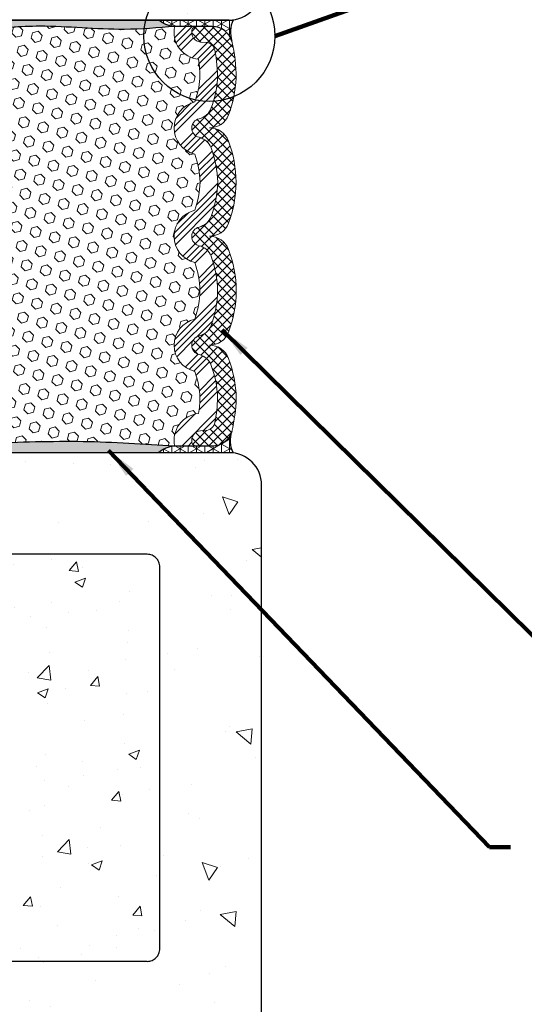
# Model space of a CAD drawing. Extents: x -52 to 2303, y -6 to 3799.
# Drawn here: x -28 to -23, y 9 to 19 of the extents above; entities that cross this region are included whole.
import ezdxf

# ---------------------------------------------------------------- set-up
doc = ezdxf.new("R2010")
doc.units = 0
doc.header["$LTSCALE"] = 5
doc.header["$MEASUREMENT"] = 0
doc.linetypes.add('PHANTOMX2', pattern=[5, 2.5, -0.5, 0.5, -0.5, 0.5, -0.5])
doc.layers.get('DEFPOINTS').update_dxf_attribs({"linetype": 'CONTINUOUS'})
for name, color, linetype, lineweight in [('CONCRETE - H', 130, 'CONTINUOUS', 9), ('CONCRETE - L', 132, 'PHANTOMX2', 30), ('CORNER BEAD - H', 50, 'CONTINUOUS', 15), ('CORNER BEAD - L', 52, 'CONTINUOUS', 25), ('EPOXY ADHESIVE - H', 50, 'CONTINUOUS', 15), ('EPOXY ADHESIVE - L', 52, 'CONTINUOUS', 25), ('FOAM INSERT - H', 150, 'CONTINUOUS', 9), ('SILICONE BELLOWS - H', 20, 'CONTINUOUS', 13), ('SILICONE BELLOWS - L', 22, 'CONTINUOUS', 13), ('TEXT - 4', 241, 'CONTINUOUS', 25)]:
    doc.layers.add(name, color=color, linetype=linetype, lineweight=lineweight)
doc.layers.add('DIMS', color=2, linetype='CONTINUOUS')
doc.styles.add('ROMANS', font='romans', dxfattribs={"width": 0.9})
doc.dimstyles.get("Standard").update_dxf_attribs({"dimtxt": 0.18, "dimasz": 0.3, "dimexe": 0.18, "dimexo": 0.0625, "dimgap": 0.09, "dimtad": 0, "dimtih": 1, "dimtoh": 1, "dimdec": 4, "dimzin": 0, "dimdsep": 46, "dimtxsty": 'Standard', "dimcen": 0.09, "dimadec": 0, "dimazin": 0, "dimtfac": 1, "dimtdec": 4, "dimtofl": 0, "dimtmove": 0, "dimatfit": 3, "dimfxl": 1, "dimtolj": 1, "dimtzin": 0, "dimarcsym": 0})
doc.dimstyles.new('STANDARD$0', dxfattribs={"dimtxt": 0.18, "dimasz": 0.3, "dimexe": 0.18, "dimexo": 0.0625, "dimgap": 0.09, "dimtad": 0, "dimtih": 1, "dimtoh": 1, "dimdec": 4, "dimzin": 0, "dimdsep": 46, "dimtxsty": 'Standard', "dimcen": 0.09, "dimadec": 0, "dimazin": 0, "dimtfac": 1, "dimtdec": 4, "dimtofl": 0, "dimtmove": 0, "dimatfit": 3, "dimfxl": 1, "dimtolj": 1, "dimtzin": 0, "dimarcsym": 0})
pattern_1 = [(307.5, (-151.0686237892064, -1394.591466232557), (0.07707295076052635, 0.002519734324384314), [0, -0.0608, 0, -0.068, 0, -0.065]), (277.5, (-151.0686237892064, -1394.591466232557), (0.1128858426091896, -0.0707910682107091), [0, -0.0328, 0, -0.05480000000000001, 0, -0.021]), (237.5, (-151.0686237892064, -1394.542266232557), (0.0002263621414785777, -0.1245656744700598), [0, -0.02, 0, -0.07200000000000001, 0, -0.094]), (227.5, (-151.0686237892064, -1394.542266232557), (0.03510702259736995, -0.1202450641828917), [0, -0.009999999999999985, 0, -0.04719999999999994, 0, -0.05399999999999994])]
pattern_2 = [(270, (-151.0686237892064, -1394.591466232557), (0.08125, -1.306599652862267e-17), []), (329.9999999999999, (-151.0686237892064, -1394.591466232557), (0.04062500000000002, 0.07036456405748563), []), (29.99999999999998, (-151.0686237892064, -1394.591466232557), (-0.04062499999999997, 0.07036456405748565), [])]

# ---------------------------------------------------------------- blocks, each defined once
blk = doc.blocks.new('*D13')
at = {"layer": 'DEFPOINTS', "color": 0, "transparency": 16777216}
for p in [(-30.87916997987872, 22.69291276300471), (-30.87916997987872, 18.60105652155798), (-25.87916997987872, 18.60880662163806)]:
    blk.add_point(p, dxfattribs=at)
at = {"layer": 'DIMS', "transparency": 16777216}
for p, q in [((-30.87916997987872, 18.90105652155798), (-30.87916997987872, 22.99291276300471)), ((-25.87916997987872, 18.90880662163806), (-25.87916997987872, 22.99291276300471)), ((-30.57916997987872, 22.69291276300471), (-29.8639044846125, 22.69291276300471)), ((-26.17916997987872, 22.69291276300471), (-27.16961876991642, 22.69291276300471))]:
    blk.add_line(p, q, dxfattribs=at)
for points in [[(-30.57916997987872, 22.74291276300471), (-30.57916997987872, 22.64291276300471), (-30.87916997987872, 22.69291276300471)], [(-26.17916997987872, 22.74291276300471), (-26.17916997987872, 22.64291276300471), (-25.87916997987872, 22.69291276300471)]]:
    blk.add_solid(points, dxfattribs=at)
at = {"layer": 'DIMS', "transparency": 16777216, "insert": (-28.51676162726446, 22.69291276300471), "char_height": 0.3, "attachment_point": 5, "rotation": 0.0009999999999999998, "style": 'ROMANS'}
blk.add_mtext('\\A1;5 IN\\P [127.0mm]', dxfattribs=at)

msp = doc.modelspace()

# ---------------------------------------------------------------- hatches: boundary and pattern name
at = {"layer": 'CONCRETE - H'}
h = msp.add_hatch(dxfattribs=at)
h.set_pattern_fill('AR-CONC', color=256, scale=0.25, angle=-90.00000000000001)
h.set_pattern_definition([(320, (-1436.739078309371, 71.29520050325308), (-0.1568803374564881, -1.793150456501884), [0.1875, -2.0625]), (265, (-1436.739078309371, 71.29520050325308), (1.88048033425003, 0.3468783340324997), [0.15, -1.65]), (10.45144445999999, (-1436.752151669371, 71.14577130075313), (1.723599977421573, -1.44627211681778), [0.1593504799999999, -1.752855279999999]), (316.1842, (-1436.239078309371, 71.29520050325308), (-0.4137982019826918, -2.668103326678931), [0.2812499999999999, -3.093749999999999]), (6.635635489999989, (-1436.273561576871, 71.07285864075297), (2.435296501936376, -2.336654864185571), [0.239025855, -2.6292844]), (261.1841639899999, (-1436.239078309371, 71.29520050325308), (2.435296500674975, -2.336654862636933), [0.225, -2.4750000025]), (291, (-1436.364078309371, 71.04520050325308), (-1.006547226663347, -1.492267630296154), [0.1875, -2.0625]), (236, (-1436.364078309371, 71.04520050325308), (1.812875112617132, -0.6082883298039546), [0.15, -1.65]), (341.4514447399999, (-1436.447957244371, 70.92084486825306), (0.8063278820158842, -2.100555941824928), [0.159350475, -1.75285528]), (307.5, (-1436.739078309371, 71.29520050325308), (0.8322346345782787, -0.03039963829322682), [0, -1.63, 0, -1.675, 0, -1.65625]), (277.5, (-1436.739078309371, 71.29520050325308), (0.9860292797059005, -0.6576738436053717), [0, -0.9549999999999998, 0, -1.5925, 0, -0.6312499999999999]), (237.5, (-1436.739078309371, 71.85270050325298), (-0.05638717933594963, -1.334556090431023), [0, -0.625, 0, -1.95, 0, -2.5875]), (227.5, (-1436.739078309371, 72.10270050325298), (0.250262455830794, -1.457965423355966), [0, -0.8125, 0, -1.295, 0, -1.8375])])
edge = h.paths.add_edge_path(flags=16)
edge.add_line((-26.75416997987838, 23.60105652155798), (-32.12916997987883, 23.60105652155798))
edge.add_arc((-32.12916997987769, 23.47605652155684), 0.1250000000011369, 90.0000000005211, 179.9999999994789)
edge.add_line((-32.25416997987883, 23.47605652155798), (-32.25416997987815, 19.72605652155798))
edge.add_arc((-32.12916997987815, 19.72605652155798), 0.125, 180, 270)
edge.add_line((-32.12916997987815, 19.60105652155798), (-26.75416997987838, 19.60105652155798))
edge.add_arc((-26.75416997987838, 19.72605652155798), 0.125, 270, 360)
edge.add_line((-26.62916997987838, 19.72605652155798), (-26.62916997987815, 23.47605652155798))
edge.add_arc((-26.75416997987747, 23.47605652155866), 0.1249999999993179, 359.9999999996874, 450.0000000004169)
edge = h.paths.add_edge_path()
edge.add_line((-25.62916997987917, 25.85105652155775), (-26.62916997987788, 25.85105652155821))
edge.add_line((-26.62916997987788, 25.85105652155821), (-26.62916997987782, 24.72605652155798))
edge.add_arc((-26.75416997987781, 24.72605652155798), 0.125, -90, 0, ccw=False)
edge.add_line((-26.75416997987781, 24.60105652155798), (-32.12916997987781, 24.60105652155798))
edge.add_arc((-32.12916997987781, 24.72605652155798), 0.125, 180, 270, ccw=False)
edge.add_line((-32.25416997987781, 24.72605652155798), (-32.25416997987796, 25.85105652155798))
edge.add_line((-32.25416997987796, 25.85105652155798), (-33.25416997987941, 25.85105652155798))
edge.add_line((-33.25416997987941, 25.85105652155798), (-33.25416997987929, 18.92105652155792))
edge.add_arc((-32.93416997987946, 18.92105652155792), 0.3199999999998226, 180, 270.0000000000203)
edge.add_line((-32.93416997987935, 18.60105652155798), (-25.94916997987922, 18.60105652155798))
edge.add_arc((-25.94916997987911, 18.92105652155792), 0.3199999999999363, 269.9999999999797, 360)
edge.add_line((-25.62916997987929, 18.92105652155792), (-25.62916997987917, 25.85105652155775))
h = msp.add_hatch(dxfattribs=at)
h.set_pattern_fill('AR-CONC', color=256, scale=0.25, angle=89.99999999999999)
h.set_pattern_definition([(140, (1377.855738349614, -38.34323161132002), (0.1568803374564883, 1.793150456501884), [0.1875, -2.0625]), (85, (1377.855738349614, -38.34323161132002), (-1.88048033425003, -0.3468783340324995), [0.15, -1.65]), (190.45144446, (1377.868811709614, -38.19380240882006), (-1.723599977421573, 1.44627211681778), [0.1593504799999999, -1.752855279999999]), (136.1841999999999, (1377.355738349614, -38.34323161132002), (0.4137982019826922, 2.668103326678931), [0.2812499999999999, -3.093749999999999]), (186.63563549, (1377.390221617114, -38.12088974881991), (-2.435296501936375, 2.336654864185572), [0.239025855, -2.6292844]), (81.18416398999993, (1377.355738349614, -38.34323161132002), (-2.435296500674974, 2.336654862636934), [0.2249999999999991, -2.475000002499986]), (111, (1377.480738349614, -38.09323161132002), (1.006547226663348, 1.492267630296154), [0.1875, -2.0625]), (56.00000000000001, (1377.480738349614, -38.09323161132002), (-1.812875112617132, 0.6082883298039549), [0.1499999999999991, -1.649999999999992]), (161.4514447399999, (1377.564617284614, -37.96887597631999), (-0.806327882015884, 2.100555941824928), [0.1593504749999991, -1.752855279999993]), (127.5, (1377.855738349614, -38.34323161132002), (-0.8322346345782787, 0.03039963829322693), [0, -1.63, 0, -1.675, 0, -1.65625]), (97.49999999999993, (1377.855738349614, -38.34323161132002), (-0.9860292797059004, 0.6576738436053718), [0, -0.9549999999999998, 0, -1.5925, 0, -0.6312499999999999]), (57.49999999999998, (1377.855738349614, -38.90073161131991), (0.0563871793359498, 1.334556090431023), [0, -0.6249999999999964, 0, -1.949999999999993, 0, -2.587499999999986]), (47.49999999999996, (1377.855738349614, -39.15073161131991), (-0.2502624558307939, 1.457965423355966), [0, -0.8125, 0, -1.295, 0, -1.8375])])
edge = h.paths.add_edge_path(flags=16)
edge.add_line((-32.1291699798794, 9.350912370375312), (-26.75416997987895, 9.350912370375312))
edge.add_arc((-26.75416997988008, 9.475912370376449), 0.1250000000011369, 270.0000000005211, 359.9999999994789)
edge.add_line((-26.62916997987895, 9.475912370375312), (-26.62916997987963, 13.22591237037531))
edge.add_arc((-26.75416997987963, 13.22591237037531), 0.125, 360, 450)
edge.add_line((-26.75416997987963, 13.35091237037531), (-32.1291699798794, 13.35091237037531))
edge.add_arc((-32.1291699798794, 13.22591237037531), 0.125, 450, 540)
edge.add_line((-32.2541699798794, 13.22591237037531), (-32.25416997987963, 9.475912370375308))
edge.add_arc((-32.12916997988031, 9.47591237037463), 0.124999999999325, 539.9999999996874, 630.0000000004137)
edge = h.paths.add_edge_path()
edge.add_line((-26.62916997987978, 7.414593296042611), (-25.62916997987838, 7.414593296042611))
edge.add_line((-25.62916997987838, 7.414593296042611), (-25.6291699798785, 14.03091237037536))
edge.add_arc((-25.9491699798782, 14.0309123703756), 0.319999999999709, 359.9999999999592, 450.0000000000408)
edge.add_line((-25.94916997987843, 14.35091237037531), (-32.93416997987855, 14.35091237037531))
edge.add_arc((-32.93416997987878, 14.0309123703756), 0.3199999999997089, 89.99999999995929, 180.0000000000408)
edge.add_line((-33.25416997987849, 14.03091237037537), (-33.25416997987861, 7.414593296042614))
edge.add_line((-33.25416997987862, 7.414593296042611), (-32.2541699798799, 7.414593296042611))
edge.add_line((-32.2541699798799, 7.414593296042611), (-32.25416997987998, 8.225912370375301))
edge.add_arc((-32.12916997987997, 8.225912370375312), 0.125, 90, 180, ccw=False)
edge.add_line((-32.12916997987997, 8.350912370375312), (-26.75416997987997, 8.350912370375305))
edge.add_arc((-26.75416997987997, 8.225912370375312), 0.1249999999999929, 0, 90.00000000000318, ccw=False)
edge.add_line((-26.62916997987997, 8.225912370375312), (-26.62916997987977, 7.414593296042618))
h = msp.add_hatch(dxfattribs=at)
h.set_pattern_fill('AR-CONC', color=256, scale=0.15)
h.set_pattern_definition([(49.99999999999999, (0.1739809689595688, 0.776312704204063), (1.07589027390113, -0.09412820247389266), [0.1125, -1.2375]), (355, (0.1739809689595688, 0.776312704204063), (-0.2081270004195, 1.128288200550018), [0.09, -0.9899999999999999]), (100.45144446, (0.2636384904595701, 0.768468688204063), (0.8677632700906679, 1.034159986452944), [0.09561028799999993, -1.051713167999999]), (46.18420000000002, (0.1739809689595688, 1.076312704204063), (1.600861996007358, -0.2482789211896148), [0.1687499999999999, -1.856249999999999]), (96.63563549, (0.3073860864595659, 1.055622743704063), (1.401992918511342, 1.461177901161826), [0.143415513, -1.57757064]), (351.1841639899999, (0.1739809689595688, 1.076312704204063), (1.40199291758216, 1.461177900404985), [0.135, -1.4850000015]), (21, (0.3239809689595674, 1.001312704204063), (0.8953605781776924, -0.6039283359980082), [0.1125, -1.2375]), (326.0000000000001, (0.3239809689595674, 1.001312704204063), (0.3649729978823726, 1.087725067570279), [0.09, -0.9899999999999999]), (71.45144474, (0.3985943499595663, 0.9509853432040627), (1.260333565094957, 0.4837967292095307), [0.095610285, -1.051713168]), (37.50000000000001, (0.1739809689595688, 0.776312704204063), (0.018239782975936, 0.4993407807469672), [0, -0.9779999999999999, 0, -1.005, 0, -0.9937499999999999]), (7.499999999999999, (0.1739809689595688, 0.776312704204063), (0.3946043061632229, 0.5916175678235404), [0, -0.573, 0, -0.9555, 0, -0.37875]), (327.5, (-0.1605190310404296, 0.776312704204063), (0.8007336542586135, -0.03383230760156963), [0, -0.375, 0, -1.17, 0, -1.5525]), (317.5, (-0.3105190310404282, 0.776312704204063), (0.8747792540135794, 0.1501574734984766), [0, -0.4875, 0, -0.7769999999999999, 0, -1.1025])])
h.paths.add_polyline_path([(-26.62916997987985, 13.22591237037532, 0.4142135623730627), (-26.75416997987985, 13.35091237037531), (-32.12916997987963, 13.35091237037531, 0.4142135623730951), (-32.25416997987963, 13.22591237037531), (-32.25416997987997, 9.475912370375308, 0.4142135623730951), (-32.12916997987997, 9.350912370375308), (-26.75416997987951, 9.350912370375308, 0.4142135623731273), (-26.62916997987951, 9.475912370375323)])
at = {"layer": 'CORNER BEAD - H'}
h = msp.add_hatch(dxfattribs=at)
h.set_pattern_fill('NET3', color=256, scale=0.65, angle=-90.00000000000001, style=0)
h.set_pattern_definition(pattern_2)
edge = h.paths.add_edge_path()
edge.add_line((-25.91011576596997, 18.60105652155924), (-26.64063137046627, 18.60105652155924))
edge.add_arc((-26.47084346284429, 18.79782539723553), 0.2598959869054632, 229.2097510174306, 266.0189512436825)
edge.add_line((-26.4888871352316, 18.5385565215556), (-26.11440734047687, 18.5385565215556))
edge.add_arc((-26.11420137499544, 18.33855630169976), 0.2000003259101419, 17.669392314273978, 90.05900467833419, ccw=False)
edge.add_arc((-25.6390880341199, 18.48154671545829), 0.2962070647131698, 156.2048965008976, 196.1287789003598, ccw=False)
h = msp.add_hatch(dxfattribs=at)
h.set_pattern_fill('NET3', color=256, scale=0.65, angle=-90.00000000000001, style=0)
h.set_pattern_definition(pattern_2)
edge = h.paths.add_edge_path()
edge.add_arc((-26.11382583962384, 14.61292827695295), 0.1993721886565547, 307.10277198073135, 342.53770840010384, ccw=False)
edge.add_arc((-26.11417508817178, 14.61168757620155), 0.1985960003228019, 270.39771080411094, 307.3990651823831, ccw=False)
edge.add_line((-26.11279657231282, 14.41309636028743), (-26.2660406587156, 14.41246655236635))
edge.add_arc((-26.2672491293258, 14.46025128609947), 0.04780001233432132, 257.6549216824891, 271.4486951031356, ccw=False)
edge.add_line((-26.27746872538581, 14.41355652155855), (-26.48872127927756, 14.41355652155855))
edge.add_arc((-26.47067760773258, 14.15428764553165), 0.2598959871931073, 93.98104856576, 130.7902489377449)
edge.add_line((-26.64046551538853, 14.35105652155855), (-25.90994991001752, 14.35105652155855))
edge.add_arc((-25.63693223761452, 14.47104420452317), 0.2982208804017085, 164.0287712911757, 203.724858430456, ccw=False)
at = {"layer": 'EPOXY ADHESIVE - H'}
h = msp.add_hatch(dxfattribs=at)
h.set_pattern_fill('AR-SAND', color=256, scale=0.04, angle=-90.00000000000001, style=0)
h.set_pattern_definition(pattern_1)
edge = h.paths.add_edge_path()
edge.add_spline(control_points=[(-30.48544977269925, 18.53789360879316), (-30.4078770543363, 18.54384077033317), (-30.24816587536019, 18.55608512893171), (-29.96903228590862, 18.51460882789682), (-29.65445243631051, 18.48210810433054), (-29.32045067243939, 18.54347470949572), (-29.01518807653505, 18.46439377061777), (-28.70556836376918, 18.50925728001423), (-28.30490451684012, 18.51151010596616), (-27.7242572734167, 18.56477853246404), (-27.09141143430001, 18.48729881995607), (-26.65223426531953, 18.52466032108052), (-26.48888713523311, 18.53855652155583)], knot_values=[0, 0, 0, 0, 0.2326001320248263, 0.4788905442488264, 0.8438755324485734, 1.176956141219576, 1.480834649102445, 1.769341036650273, 2.105598512947909, 2.684118965282316, 3.513260134480012, 4.00427928151706, 4.00427928151706, 4.00427928151706, 4.00427928151706], degree=3, periodic=0)
edge.add_arc((-26.47084346368727, 18.79782539758114), 0.2598959871914731, 229.2097510609065, 266.0189514341781, ccw=False)
edge.add_line((-26.64063137134679, 18.60105652155946), (-30.64554338744455, 18.60105652155469))
edge.add_line((-30.64554338744455, 18.60105652155469), (-30.64554338744455, 18.53789360879293))
edge.add_line((-30.64554338744455, 18.53789360879293), (-30.48544977269925, 18.53789360879316))
h = msp.add_hatch(dxfattribs=at)
h.set_pattern_fill('AR-SAND', color=256, scale=0.04, angle=-90.00000000000001, style=0)
h.set_pattern_definition(pattern_1)
edge = h.paths.add_edge_path()
edge.add_spline(control_points=[(-26.48872127927756, 14.41355652155855), (-26.7865540476432, 14.43310083624349), (-27.39698513081529, 14.47315840696817), (-28.11396689016608, 14.4478382865186), (-28.68358757748255, 14.42296245189684), (-28.99897070713542, 14.49663073962822), (-29.40685327222136, 14.41668230384082), (-29.78994336191698, 14.44388996863675), (-30.19459046167388, 14.46758367331834), (-30.39264931752989, 14.4314245338637), (-30.47239152883702, 14.4162606359623)], knot_values=[0, 0, 0, 0, 0.8947963820405281, 1.833953757690211, 2.150848035141836, 2.603537418897916, 2.780593601727348, 3.388285728085265, 3.748042427096005, 3.990723642090285, 3.990723642090285, 3.990723642090285, 3.990723642090285], degree=3, periodic=0)
edge.add_arc((-30.49109083043113, 14.4602512860997), 0.04780001233441258, 269.99999998328974, 293.02910514894063, ccw=False)
edge.add_line((-30.49109083044507, 14.41245127376531), (-30.64554338744455, 14.41309636028743))
edge.add_line((-30.64554338744455, 14.41309636028743), (-30.64554338744455, 14.35105652155855))
edge.add_line((-30.64554338744455, 14.35105652155855), (-26.64046551538853, 14.35105652155855))
edge.add_arc((-26.47067760773324, 14.15428764553324), 0.2598959871914454, 93.98104856563742, 130.7902489378627, ccw=False)
at = {"layer": 'FOAM INSERT - H'}
h = msp.add_hatch(dxfattribs=at)
h.set_pattern_fill('HEX', color=256, scale=0.45, angle=-45.00000000000001, style=0)
h.set_pattern_definition([(315, (50.35319127385612, 24.3596367990715), (0.0688918990157769, 0.06889189901577686), [0.05625, -0.1125]), (74.99999999999999, (50.35319127385612, 24.3596367990715), (-0.09410808417050337, 0.02521618515472655), [0.05625, -0.1125]), (14.99999999999998, (50.39296603029786, 24.31986204262976), (-0.02521618515472647, 0.0941080841705034), [0.05624999999999997, -0.1124999999999999])])
edge = h.paths.add_edge_path()
edge.add_arc((-27.12592443170356, 17.03509762398401), 0.8922387246736645, 340.1368802175199, 358.2493239023674)
edge.add_arc((-27.12592443078851, 16.98058128689579), 0.8922387238106143, 1.750676207789385, 19.86311982856694)
edge.add_arc((-26.22576515186844, 17.54033945539548), 0.263749999998259, 103.36160518162859, 256.6270242311024, ccw=False)
edge.add_arc((-27.03993499984364, 18.0824403618062), 0.8055076237620389, 339.2419191995435, 355.9553633600224)
edge.add_arc((-27.31658172774066, 18.04982054405057), 1.080419115667555, 358.7167772029918, 368.8762510971417)
edge.add_arc((-26.22576515195428, 18.47924570552161), 0.2637500001169259, 167.0044644261559, 264.92381849463936, ccw=False)
edge.add_spline(control_points=[(-26.48275987887114, 18.5385565215556), (-26.64815013650784, 18.52460202599284), (-27.08938428699208, 18.48737371470563), (-27.7242546944859, 18.56470626417238), (-28.30490483600605, 18.5115190498195), (-28.70556830879614, 18.5092557395278), (-29.01518809108128, 18.46439417824147), (-29.32045066803807, 18.54347458615846), (-29.65445243768232, 18.48210814277216), (-29.9690322856628, 18.51460882100853), (-30.1804859266552, 18.54602860325938), (-30.27163971359916, 18.54777183920849), (-30.28094589186649, 18.54784220828535)], knot_values=[0, 0, 0, 0, 0.497135790012178, 1.326276959209874, 1.904797411544282, 2.241054887841917, 2.529561275389745, 2.833439783272614, 3.166520392043617, 3.531505380243364, 3.777795792467364, 3.805786178878952, 3.805786178878952, 3.805786178878952, 3.805786178878952], degree=3, periodic=0)
edge.add_arc((-30.50983745701497, 18.49052479295617), 0.2359589682457366, 13.513303677436681, 14.058510583928808, ccw=False)
edge.add_arc((-30.53566169228372, 18.47924570552161), 0.2637500001169061, -84.92381849464238, 14.584868976630275, ccw=False)
edge.add_arc((-29.44484511649735, 18.04982054405057), 1.080419115667555, 171.1237489028583, 181.2832227970082)
edge.add_arc((-29.72149184439437, 18.0824403618062), 0.8055076237620389, 184.0446366399775, 200.7580808004566)
edge.add_arc((-30.53566169236959, 17.54033945539548), 0.263749999998259, -76.62702423109943, 76.63839481836828, ccw=False)
edge.add_arc((-29.63550241344951, 16.98058128689579), 0.8922387238106143, 160.1368801714331, 178.2493237922106)
edge.add_arc((-29.63550241253446, 17.03509762398401), 0.8922387246736644, 181.7506760976326, 199.86311978248)
edge.add_arc((-30.53566169237154, 16.47533945561438), 0.2637500002110724, -76.63161077969852, 76.6270242730231, ccw=False)
edge.add_arc((-29.68794197482183, 15.93016961108649), 0.8379898308721534, 159.857533509941, 179.3046414447952)
edge.add_arc((-29.68794197371367, 15.95050929993725), 0.8379898320099145, 180.6953587215034, 200.1424664954214)
edge.add_arc((-30.53566169237147, 15.40533945528725), 0.2637499998925728, -76.63601603852737, 76.63161074831362, ccw=False)
edge.add_arc((-29.70648087484835, 14.86158417419754), 0.8201300946308754, 159.5050971278069, 177.9881674126204)
edge.add_arc((-29.42564189440404, 14.90755106674099), 1.100597570755233, 180.8941719398743, 189.0640867377316)
edge.add_arc((-30.53566169226787, 14.47143320524763), 0.2637500001415157, -4.935742304258611, 84.96110907278728, ccw=False)
edge.add_spline(control_points=[(-30.27288972526966, 14.44874056471051), (-30.25945065601247, 14.45028147865262), (-30.12704607892835, 14.46362867979767), (-29.78994336191698, 14.44388996863675), (-29.40685327222136, 14.41668230384082), (-28.99897070713542, 14.49663073962822), (-28.68358757748255, 14.42296245189684), (-28.11396689016608, 14.4478382865186), (-27.39698513081529, 14.47315840696817), (-26.7865540476432, 14.43310083624349), (-26.48872127927756, 14.41355652155855)], knot_values=[0, 0, 0, 0, 0.04068424858278386, 0.4004409475935242, 1.008133073951441, 1.185189256780873, 1.637878640536953, 1.954772917988578, 2.893930293638261, 3.788726675678789, 3.788726675678789, 3.788726675678789, 3.788726675678789], degree=3, periodic=0)
edge.add_line((-26.48872127927756, 14.41355652155855), (-26.48308664749623, 14.41355652155855))
edge.add_arc((-26.22576515197012, 14.47143320524763), 0.2637500001415158, 95.03889092721892, 192.6760064033089, ccw=False)
edge.add_arc((-27.33578494983397, 14.90755106674099), 1.100597570755233, 350.9359132622684, 359.1058280601257)
edge.add_arc((-27.05494596938967, 14.86158417419754), 0.8201300946308755, 2.011832587379652, 20.49490287219315)
edge.add_arc((-26.22576515186656, 15.40533945528725), 0.2637499998925728, 103.36838925168342, 256.6360160385305, ccw=False)
edge.add_arc((-27.07348487052435, 15.95050929993725), 0.8379898320099144, 339.8575335045786, 359.3046412784965)
edge.add_arc((-27.07348486941618, 15.93016961108649), 0.8379898308721536, 0.6953585552048209, 20.14246649005902)
edge.add_arc((-26.22576515186648, 16.47533945561438), 0.2637500002110724, 103.3729757269769, 256.6316107796985, ccw=False)
at = {"layer": 'SILICONE BELLOWS - H'}
h = msp.add_hatch(dxfattribs=at)
h.set_pattern_fill('ANSI34', color=256, scale=0.35, style=0)
h.set_pattern_definition([(45, (50.35319127385612, 24.3596367990715), (-0.1856155300614687, 0.1856155300614687), []), (45, (50.41506311710612, 24.3596367990715), (-0.1856155300614687, 0.1856155300614687), []), (45, (50.47693496070612, 24.3596367990715), (-0.1856155300614687, 0.1856155300614687), []), (45, (50.53880680395612, 24.3596367990715), (-0.1856155300614687, 0.1856155300614687), [])])
h.paths.add_polyline_path([(-26.24433947666932, 17.44912621889942, -0.7903325601107228), (-26.24433947666743, 17.63155269189404, 0.2456737640614898), (-26.12537156789397, 17.73484055249194, 0.07463551042910956), (-26.06348659609193, 18.01776829238836, 0.05891780899812542), (-26.09048457309428, 18.31019305417656, 0.3260504581351316), (-26.17480405394907, 18.38173227703098), (-26.22953639731718, 18.38574688960805, -0.4678085753362862), (-26.31345131458712, 18.5026832053836, -0.3419987132014287), (-26.26806479099537, 18.53783945539679), (-26.48276446651806, 18.53853663969742, 0.4552780081813793), (-26.24910181099613, 18.21653015039326, -0.04435812679011748), (-26.23643357069714, 18.02562500034217, -0.0725396350203586), (-26.28613207106265, 17.79849727507938, 0.00242286525888631), (-26.28670535398071, 17.7969526940751, 0.7902339775504944), (-26.28676764052023, 17.28374101643428, -0.07919539270703312), (-26.23410217693475, 17.00783945628402, -0.07919539298834205), (-26.28676764037976, 16.73193789482728, 0.7901679119826782), (-26.286747099571, 16.2187361339961, -0.08505825953045806), (-26.23555675141657, 15.94033945428894, -0.0850582588231639), (-26.28674709963797, 15.66194277656221, 0.7902664876488298), (-26.28670535398349, 15.14872621671746, 0.00338311086548693), (-26.28592059178282, 15.14656371857902, -0.08011327476947583), (-26.23532140430499, 14.8903755692488, -0.03566308611340142), (-26.24893081940667, 14.73416389326665, 0.4538154033191543), (-26.48308664749623, 14.41355652155855), (-26.27746872538534, 14.41355652155855, -0.2883691774571553), (-26.31376494134839, 14.44924581422899, -0.4636261626988504), (-26.22953639729527, 14.56493202118711), (-26.17480405396741, 14.56894663375372, 0.3260504581970426), (-26.09048457309471, 14.64048585662042, 0.04992073381155511), (-26.06219583762662, 14.89198583981076, 0.08263319393792588), (-26.12537156789028, 15.21083835828492, 0.245673764081039), (-26.24433947666923, 15.31412621889988, -0.79033256011454), (-26.24433947666719, 15.49655269189473, 0.2456737640553913), (-26.12537156789534, 15.59984055248876, 0.08652226280819691), (-26.06245945832574, 15.94033945459271, 0.08652226330417451), (-26.12537156789353, 16.28083835829305, 0.2456737640668777), (-26.2443394766694, 16.38412621889959, -0.7903325601150752), (-26.24433947666733, 16.56655269189444, 0.2456737640612498), (-26.12537156789403, 16.66984055249166, 0.08151892244767764), (-26.06094861678049, 17.00783945467717, 0.08151892285680043), (-26.1253715678936, 17.3458383582931, 0.2456737640669002)])
h = msp.add_hatch(dxfattribs=at)
h.set_pattern_fill('ANSI37', color=256, scale=0.5, angle=-90.00000000000001)
h.set_pattern_definition([(315, (50.35319127385612, 24.3596367990715), (0.04419417382415923, 0.04419417382415921), []), (44.99999999999999, (50.35319127385612, 24.3596367990715), (-0.04419417382415921, 0.04419417382415923), [])])
h.paths.add_polyline_path([(-26.1253715678938, 16.28083835829373, -0.08652226330439242), (-26.06245945832574, 15.94033945459271, -0.08652226280710344), (-26.1253715678938, 15.59984055249286, -0.2456737640620641), (-26.24433947666716, 15.49655269189473, 0.7903325601140645), (-26.2443394766692, 15.31412621889965, -0.2543530468205882), (-26.12342690702393, 15.2056354717706, -0.08122132802161183), (-26.06219583762662, 14.89198583981076, -0.04891877712574854), (-26.08942676076457, 14.645454424269, -0.3410982313281919), (-26.17480405396736, 14.56894663375372), (-26.2295363972953, 14.56493202118688, 0.4678085754295347), (-26.31345131456668, 14.44799570540429, 0.34722228278674), (-26.26604065872493, 14.41246655236635), (-26.11279657231284, 14.41309636028743, 0.3346084618248074), (-25.92289446369227, 14.55828257603319, 0.05759361960738828), (-25.87829487659359, 14.8836937838257, 0.08451606564234918), (-25.95509550642691, 15.27792813194785, 0.3113093347766333), (-26.14202021629193, 15.40680040981963, 0.3102451265350793), (-25.95466076565912, 15.53390396081316, 0.08339150854671058), (-25.87762653765616, 15.94033945511908, 0.08339150867205647), (-25.95466076565366, 16.34677494997366, 0.3129999550735372), (-26.14202021628852, 16.47680040981934, 0.3102451265307588), (-25.95466076565526, 16.60390396081309, 0.08659524845085231), (-25.87916997987872, 17.00783945605256, 0.08660346818124531), (-25.95467441681784, 17.41181149059432, 0.3129464198623408), (-26.14202021629466, 17.54180040981917, 0.3102451265411926), (-25.95466076565457, 17.66890396081451, 0.08236014701707199), (-25.88030407327323, 18.03149370142385, 0.06964093709658117), (-25.92289446368931, 18.39239633475265, 0.3354202256855901), (-26.11530950186351, 18.53783945539656), (-26.26806479099536, 18.53783945539679, 0.3419987132023503), (-26.31345131458715, 18.50268320538337, 0.4678085753358412), (-26.2295363973169, 18.38574688960805), (-26.17480405394917, 18.38173227703121, -0.3423279249285012), (-26.08935259954136, 18.30481805796192, -0.05781585499697615), (-26.06348659609193, 18.01776829238836, -0.07360724447497642), (-26.12395730943285, 17.73857192698549, -0.251905376877148), (-26.24433947666738, 17.63155269189426, 0.790332560114603), (-26.24433947666943, 17.44912621889919, -0.2456737640659217), (-26.1253715678938, 17.34583835829333, -0.08151892285686202), (-26.06094861678047, 17.0078394546774, -0.08151892244757178), (-26.1253715678938, 16.66984055249234, -0.2456737640622882), (-26.24433947666738, 16.56655269189444, 0.7903325601149584), (-26.24433947666943, 16.38412621889936, -0.2456737640657575)])

# ---------------------------------------------------------------- linework, layer by layer
at = {"layer": 'CONCRETE - L'}
for p, q in [((-25.94916997987865, 18.6010565215589), (-32.93416997987878, 18.6010565215589)), ((-32.93416997987878, 14.35105652155855), (-25.94916997987865, 14.35105652155855)), ((-25.6291699798786, 7.414593296042611), (-25.62916997987872, 14.03091237037514)), ((-26.75416997987985, 13.35091237037531), (-32.12916997987963, 13.35091237037531)), ((-26.62916997987944, 9.475912370375312), (-26.62916997987985, 13.22591237037531)), ((-26.75416997987951, 9.350912370375312), (-32.12916997987997, 9.350912370375312))]:
    msp.add_line(p, q, dxfattribs=at)
for centre, radius, start, end in [((-25.949169979879, 18.92105652155792), 0.32, 270, 0), ((-25.94916997987872, 14.03091237037514), 0.32, 0, 90), ((-26.75416997987985, 13.22591237037531), 0.125, 0, 90), ((-26.75416997987951, 9.475912370375312), 0.125, 270, 0)]:
    msp.add_arc(centre, radius, start, end, dxfattribs=at)
at = {"layer": 'CORNER BEAD - L'}
for points in [[(-25.91011576596997, 18.60105652155924, 0.1815765510890692), (-25.9217860604051, 18.39311340091897, 0.3357064831666048), (-26.11440734047687, 18.5385565215556), (-26.4888871352316, 18.5385565215556, -0.1620058556709634), (-26.64063137134257, 18.6010565215556)], [(-25.90994991001752, 14.35105652155855, -0.1803380250325248), (-25.92186836426867, 14.55906180068994, -0.3367530677095356), (-26.11424148452283, 14.41355652155855), (-26.48872127927756, 14.41355652155855, 0.1620058556709634), (-26.64046551538853, 14.35105652155855)]]:
    msp.add_lwpolyline(points, format="xyb", dxfattribs=at)
at = {"layer": 'DIMS'}
msp.add_circle((-26.14243525454803, 18.44465500573564), 0.643331893907515, dxfattribs=at)
at = {"layer": 'EPOXY ADHESIVE - L'}
for p, q in [((-30.64554338744455, 18.60105652155446), (-26.64063137134166, 18.60105652155924)), ((-26.64063137046627, 18.60105652155924), (-25.91011576596997, 18.60105652155924)), ((-30.64554338744457, 14.35105652155855), (-26.64046551538853, 14.35105652155855)), ((-26.64046551538853, 14.35105652155855), (-25.90994991001752, 14.35105652155855))]:
    msp.add_line(p, q, dxfattribs=at)
for points in [[(-26.48275987887114, 18.5385565215556), (-26.97904515447355, 18.50948903230594), (-27.80761890597066, 18.54015850880158), (-28.38557453309424, 18.51460059720055), (-28.72154718700506, 18.50076346635021), (-29.0095621307076, 18.48393112070492), (-29.31132671549208, 18.51971216209515), (-29.64377917652315, 18.4992658153885), (-30.00806137519525, 18.52190474959023), (-30.25303966597901, 18.5472938062512), (-30.48544977269925, 18.53789360879293)], [(-26.48872127927756, 14.41355652155855), (-27.38243727680632, 14.45751424072134), (-28.32140329658009, 14.43855665787439), (-28.63829371990239, 14.4369937477022), (-29.08964823604226, 14.47173247142084), (-29.26511146016811, 14.44803544929798), (-29.87280356849613, 14.44818348053784), (-30.23253096730716, 14.45277488857389), (-30.49229930104182, 14.41246655236657)]]:
    msp.add_spline(points, degree=3, dxfattribs=at)
at = {"layer": 'SILICONE BELLOWS - L'}
for p, q in [((-26.11530950186351, 18.53783945539679), (-26.26806479099536, 18.53783945539679)), ((-26.11428340243673, 18.53861868005331), (-26.26703869157335, 18.53861868005331)), ((-26.2295363973169, 18.38574688960805), (-26.17480405394917, 18.38173227703121)), ((-26.17480405396736, 14.56894663375372), (-26.22953639729507, 14.56493202118688)), ((-26.2660406587156, 14.41246655236635), (-26.11279657231284, 14.41309636028743))]:
    msp.add_line(p, q, dxfattribs=at)
for points in [[(-26.48275987887114, 18.5385565215556, 0.4553013578126026), (-26.24910181099613, 18.21653015039326, -0.04435812679011845), (-26.23643357069714, 18.02562500034217, -0.07253963504551951), (-26.28613207109107, 17.79849727500389, 0.002422865140285632), (-26.28670535398071, 17.7969526940751, 0.7902339775504915), (-26.28676764052023, 17.28374101643428, -0.07919539270703306), (-26.23410217693475, 17.00783945628402, -0.07919539298834224), (-26.28676764037976, 16.73193789482728, 0.7901679119826883), (-26.286747099571, 16.2187361339961, -0.08505825953045854), (-26.23555675141657, 15.94033945428894, -0.0850582588231629), (-26.28674709963797, 15.66194277656221, 0.790266487648831), (-26.28670535398349, 15.14872621671746, 0.003383110881477997), (-26.28592059177904, 15.14656371856879, -0.08011327476613939), (-26.23532140430499, 14.8903755692488, -0.03566308611442985), (-26.24893081940738, 14.7341638932621)], [(-26.48308664749623, 14.41355652155855, -0.453815403497797), (-26.24893081925099, 14.73416389328029)]]:
    msp.add_lwpolyline(points, format="xyb", dxfattribs=at)
for centre, radius, start, end in [((-26.22267826739334, 18.47924570540747), 0.09375000001045666, 165.5224878310501, 265.8048723984254), ((-26.26806479099536, 18.49096445539679), 0.04687499999995737, 90, 165.5224878310635), ((-26.11530950186351, 18.33783945539447), 0.2000000000022608, 15.8300220905854, 90), ((-27.19089950270426, 18.05979373054399), 1.310900938779785, 358.7629895170271, 14.69778933978918), ((-26.18166584154095, 18.28818359520913), 0.09379999999775034, 10.21484235273398, 85.80487239850294), ((-27.3134948432746, 18.04982054428067), 1.250419115687245, 358.5311645473477, 11.76684807005355), ((-27.03684811545917, 18.082440361366), 0.9755076236968966, 339.3595719268427, 356.1987418523259), ((-27.0106392348839, 18.07437374823687), 1.131148211326944, 338.9944374002297, 357.8274867091421), ((-26.28361846949655, 17.79695269407373), 0.1699999999961993, 283.3590682291823, 339.9148506277944), ((-26.22267826738629, 17.54033945539661), 0.09374999999949934, 103.3590682291287, 256.640931769585), ((-26.14090405223555, 17.7417972952396), 0.2000000000000455, 269.9999999991532, 338.6252355131573), ((-26.14202021626192, 17.34180040981685), 0.2000000000024869, 20.47952912560181, 89.68024090120959), ((-26.28361846950315, 17.28372621671586), 0.1700000000009267, 21.43008030615932, 76.64093176962602), ((-27.12283754629015, 16.98058128680439), 1.062238723795634, 1.47043164091613, 20.11197238989518), ((-27.07433017456491, 16.99350000997263), 1.195246213412211, 0.6873976604278973, 20.48418157788204), ((-27.1228375471694, 17.03509762426459), 1.062238724718598, 339.8880276120749, 358.529568267874), ((-27.07433017423067, 17.02217890069912), 1.195246213060792, 339.5158184216732, 359.312602408102), ((-26.28361846949633, 16.7319526940739), 0.1699999999959802, 283.3590682291103, 338.5699196917973), ((-26.22267826738629, 16.47533945539679), 0.09374999999949934, 103.3590682291287, 256.640931769585), ((-26.14090405223555, 16.67679729523977), 0.2000000000000313, 269.9999999994138, 338.6252355131719), ((-26.1420202162601, 16.27680040981429), 0.2000000000051406, 20.47952912614448, 89.68024090148317), ((-26.28361846950315, 16.21872621671603), 0.170000000000982, 21.43008030618783, 76.64093176962602), ((-27.07039798494474, 15.93016961113378), 1.00798983088068, 0.5780802312535385, 20.35826164761251), ((-27.12612620994559, 15.91422173985095), 1.248772824318905, 1.198411741626951, 20.26621926218591), ((-27.07039798605, 15.95050929990473), 1.007989832004583, 339.6417383608082, 359.4219196640518), ((-27.12612621015955, 15.96645717102681), 1.248772824546198, 339.733780737189, 358.801588302051), ((-26.28361846949633, 15.66195269407419), 0.1699999999960114, 283.3590682290986, 338.5699196917831), ((-26.22267826738607, 15.40533945539708), 0.09374999999953805, 103.3590682292727, 256.640931769585), ((-26.14090405223737, 15.60679729523734), 0.1999999999973454, 269.9999999996743, 338.6252355137029), ((-26.1420202162601, 15.20680040981458), 0.2000000000051456, 20.47952912614448, 89.68024090174372), ((-26.28361846950315, 15.14872621671632), 0.1700000000009101, 19.55796402469231, 76.6409317695482), ((-27.05185908490989, 14.86158417419799), 0.9901300946316496, 1.759527316710928, 20.33331296700094), ((-27.07451750274208, 14.8552560736882), 1.196560602170839, 1.361831730038114, 20.62655264184178), ((-27.33269806532166, 14.90755106701929), 1.270597570781598, 348.0956632020464, 359.2980907926849), ((-27.30844076874563, 14.91394205856862), 1.430465739178774, 345.6034273504392, 358.7883473081957), ((-26.18166584154709, 14.66249531558035), 0.09380000000157684, 274.1951275939331, 349.5327999089953), ((-26.22267826738447, 14.47143320539428), 0.09375000000279318, 94.195127593973, 194.4775121791352), ((-26.11417508817157, 14.61168757620155), 0.198596000322721, 270.3977108040481, 344.4004195371153), ((-26.26724912932627, 14.4602512860997), 0.04780001233444367, 194.8561328737844, 271.4486951036819)]:
    msp.add_arc(centre, radius, start, end, dxfattribs=at)

# ---------------------------------------------------------------- dimensions: what is measured, and where the dimension line sits
at = {"layer": 'DIMS'}
dim = msp.add_linear_dim(base=(-30.87916997987872, 22.69291276300471), p1=(-25.87916997987872, 18.60880662163806), p2=(-30.87916997987872, 18.60105652155798), text='<>\\P[]', dimstyle='STANDARD$0', override={"dimtxt": 0.3, "dimexe": 0.3, "dimexo": 0.3, "dimgap": 0.1, "dimtih": 0, "dimtoh": 0, "dimdec": 2, "dimlunit": 5, "dimpost": ' IN', "dimtxsty": 'ROMANS', "dimdle": 0.05, "dimclrd": 256, "dimclre": 256, "dimclrt": 256, "dimtfac": 0.45, "dimtdec": 2, "dimfrac": 2, "dimlwd": 65535, "dimlwe": 65535}, dxfattribs=at)
dim.commit()
dim.dimension.update_dxf_attribs({"geometry": '*D13', "text_midpoint": (-28.51676162726446, 22.69291276300471), "dimtype": 160, "text_rotation": 0.001})

# ---------------------------------------------------------------- leaders
msp.add_leader([(-15.07853511532669, 22.15066236142952), (-25.49910336064052, 18.44465500573564)], dimstyle='Standard', override={"dimscale": 1, "dimtxt": 4, "dimasz": 0.3, "dimexe": 1, "dimexo": 1, "dimgap": 0.09, "dimtad": 0, "dimtih": 0, "dimtoh": 0, "dimdec": 2, "dimtxsty": 'ROMANS', "dimdle": 0.05, "dimclrd": 256, "dimclre": 256, "dimclrt": 256, "dimtfac": 0.45, "dimtdec": 2, "dimlwd": 65535, "dimlwe": 65535}, dxfattribs=at)
at = {"layer": 'TEXT - 4'}
for points in [[(-26.01528694241202, 15.55548638776605), (-22.74491276921767, 12.33351541844882), (-22.51572791067891, 12.33351541844882)], [(-27.13319812474802, 14.37235633820484), (-23.38822803895354, 10.47175795537104), (-23.18474432450736, 10.47175795537104)]]:
    msp.add_leader(points, dimstyle='Standard', override={"dimscale": 1, "dimtxt": 4, "dimasz": 0.3, "dimexe": 2, "dimexo": 2, "dimgap": 0.09, "dimtad": 0, "dimtih": 0, "dimtoh": 0, "dimdec": 2, "dimtxsty": 'ROMANS', "dimdle": 0.05, "dimclrd": 256, "dimclre": 256, "dimclrt": 256, "dimtfac": 0.45, "dimtdec": 2, "dimlwd": 65535, "dimlwe": 65535}, dxfattribs=at)

doc.saveas('drawing.dxf')
